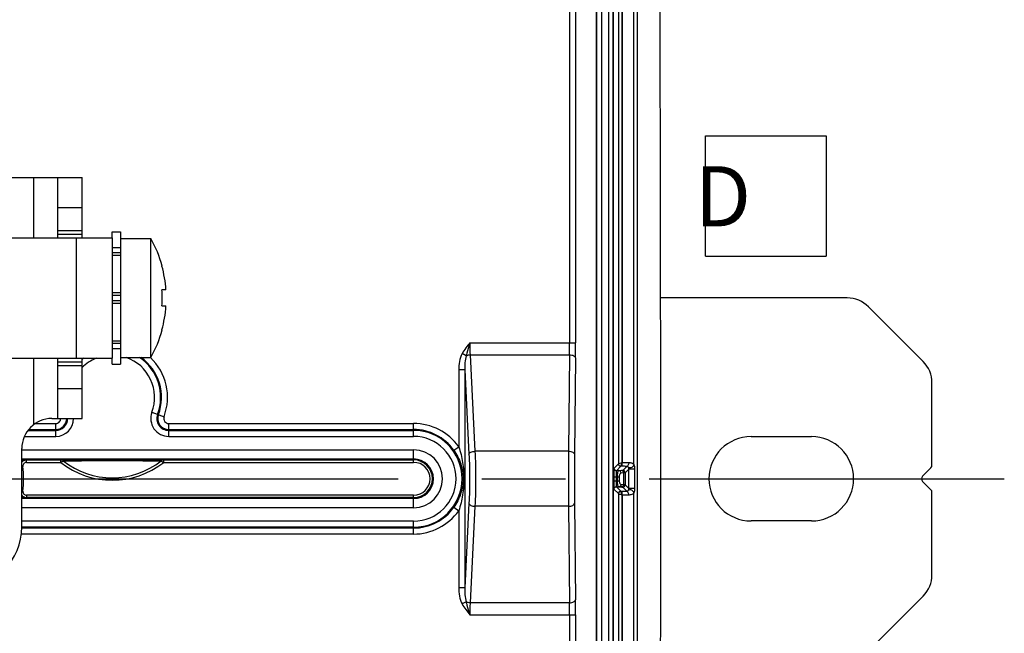
# Model space of a CAD drawing. Units: millimetres. Extents: x -3 to 844, y 0 to 594.
# Drawn here: x 320 to 361, y 326 to 351 of the extents above; entities that cross this region are included whole.
import ezdxf

# ---------------------------------------------------------------- set-up
doc = ezdxf.new("R2010")
doc.units = ezdxf.units.MM
doc.header["$LTSCALE"] = 46.255
doc.linetypes.add('CENTER', pattern=[0.6, 0.375, -0.075, 0.075, -0.075])
for name, color, linetype in [('BEFESTIGUNGSDXF_CONTINUOUS_LINE', 7, 'CONTINUOUS'), ('KASTEN-250-TDXF_CONTINUOUS_LINE', 7, 'CONTINUOUS'), ('KLEMMENHALTEDXF_CONTINUOUS_LINE', 7, 'CONTINUOUS'), ('LINSENSCHRAUDXF_CONTINUOUS_LINE', 7, 'CONTINUOUS'), ('M-WKE-6-DUO-3X16_DXF_AXIS', 7, 'CONTINUOUS'), ('M-WKE-6-DUO-3X16_DXF_TEXT', 7, 'CONTINUOUS'), ('M-WKE-6-DUO-DXF_CONTINUOUS_LINE', 7, 'CONTINUOUS'), ('TRAGSCHIENE-DXF_CONTINUOUS_LINE', 7, 'CONTINUOUS'), ('ZAHNSCHEIBE_DXF_CONTINUOUS_LINE', 7, 'CONTINUOUS')]:
    doc.layers.add(name, color=color, linetype=linetype)
doc.styles.get("Standard").update_dxf_attribs({"font": 'txt', "width": 0.7})

msp = doc.modelspace()

# ---------------------------------------------------------------- linework, layer by layer
at = {"layer": 'BEFESTIGUNGSDXF_CONTINUOUS_LINE', "color": 7, "linetype": 'CONTINUOUS'}
for p, q in [((353.98772, 339.62949), (346.24714, 339.62949)), ((357.13937, 336.9956), (354.8716, 339.26337)), ((357.50549, 332.69162), (357.50549, 336.11172)), ((350.00549, 333.87949), (352.50549, 333.87949)), ((357.11155, 332.23555), (357.46155, 332.58555)), ((357.46155, 331.67342), (357.11155, 332.02342)), ((357.50549, 328.14725), (357.50549, 331.56735)), ((352.50549, 330.37949), (350.00549, 330.37949)), ((354.8716, 324.9956), (357.13937, 327.26337))]:
    msp.add_line(p, q, dxfattribs=at)
for centre, radius, start, end in [((353.98772, 338.37949), 1.25, 45, 90), ((356.25549, 336.11172), 1.25, 0, 45), ((350.00549, 332.12949), 1.75, 90, 270), ((352.50549, 332.12949), 1.75, 270, 90), ((357.35549, 332.69162), 0.15, 315, 360), ((357.21762, 332.12949), 0.15, 135, 225), ((357.35549, 331.56735), 0.15, 0, 45), ((356.25549, 328.14725), 1.25, 315, 360)]:
    msp.add_arc(centre, radius, start, end, dxfattribs=at)
at = {"layer": 'KASTEN-250-TDXF_CONTINUOUS_LINE', "color": 9, "linetype": 'CONTINUOUS'}
for p, q in [((343.58867, 291.57949), (343.58867, 372.67949)), ((343.60677, 291.57949), (343.60677, 372.67949)), ((343.8071, 291.57949), (343.8071, 372.67949)), ((344.09751, 291.57949), (344.09751, 372.67949)), ((344.27559, 372.67949), (344.27559, 291.57949)), ((344.28909, 372.67949), (344.28909, 291.57949)), ((344.50011, 372.67949), (344.50011, 332.74667)), ((344.65002, 372.67949), (344.65002, 332.79664)), ((344.65549, 332.64673), (344.65549, 372.67949)), ((345.14199, 332.73126), (345.14199, 372.67949)), ((345.28794, 291.57949), (345.28794, 372.67949)), ((342.47135, 351.73654), (342.47135, 337.77243)), ((342.72131, 351.73654), (342.72131, 337.77243)), ((338.33457, 337.77243), (342.72131, 337.77243)), ((338.18439, 337.2351), (338.01955, 337.32277)), ((338.34922, 337.27243), (342.46843, 337.27243)), ((338.34922, 337.27243), (338.55133, 333.27123)), ((342.46843, 337.27243), (342.4281, 333.27123)), ((342.71839, 337.14743), (342.67807, 333.14623)), ((338.12545, 336.64695), (337.8764, 336.64695)), ((337.8764, 336.64695), (337.8764, 333.45659)), ((338.12545, 336.64695), (338.30228, 333.14623)), ((338.12545, 336.64695), (338.12545, 327.61202)), ((325.15283, 334.88898), (325.65421, 334.70165)), ((320.01211, 334.13791), (321.16361, 334.13791)), ((320.04175, 334.17344), (321.16361, 334.17344)), ((320.3185, 334.42329), (321.16361, 334.42329)), ((321.16361, 333.88806), (321.16361, 334.42329)), ((325.84736, 334.42329), (336.00549, 334.42329)), ((325.84736, 333.88806), (325.84736, 334.42329)), ((325.84736, 334.17344), (336.00549, 334.17344)), ((325.84736, 334.13791), (336.00549, 334.13791)), ((336.00549, 333.88806), (336.00549, 334.42329)), ((319.86511, 333.88806), (321.16361, 333.88806)), ((325.84736, 333.88806), (336.00549, 333.88806)), ((336.00549, 332.81172), (336.00549, 333.32949)), ((337.67262, 333.31204), (337.8764, 333.45659)), ((342.4281, 333.27123), (338.55133, 333.27123)), ((319.75549, 332.93502), (319.79453, 332.93468)), ((319.95005, 332.81172), (319.95005, 332.91172)), ((321.36939, 332.81172), (321.36939, 332.91172)), ((321.4266, 332.91184), (321.47318, 332.91209)), ((325.5378, 332.91209), (325.58438, 332.91184)), ((325.54116, 332.86782), (325.54642, 332.86483)), ((325.64158, 332.81172), (325.64158, 332.91172)), ((319.80091, 332.64567), (319.75549, 332.64078)), ((319.95005, 332.81172), (321.36939, 332.81172)), ((325.64158, 332.81172), (336.00549, 332.81172)), ((344.50011, 332.74667), (344.31629, 332.56285)), ((344.60005, 332.64673), (344.41623, 332.46291)), ((344.52307, 332.46291), (344.41623, 332.46291)), ((344.65002, 332.79664), (344.50011, 332.74667)), ((344.62996, 332.46989), (344.52307, 332.46291)), ((344.65549, 332.64673), (344.60005, 332.64673)), ((344.65549, 332.79664), (344.65002, 332.79664)), ((344.84583, 332.64477), (344.67705, 332.47599)), ((344.9331, 332.53216), (344.77699, 332.37605)), ((345.18547, 332.53216), (344.9331, 332.53216)), ((344.9331, 331.72681), (344.9331, 332.53216)), ((345.18547, 331.72681), (345.18547, 332.53216)), ((344.3045, 332.21306), (344.53375, 332.21306)), ((344.3045, 332.21306), (344.3045, 332.04591)), ((344.3045, 332.04591), (344.53375, 332.04591)), ((344.40444, 332.21306), (344.40444, 332.04591)), ((344.44559, 332.21306), (344.44559, 332.04591)), ((344.53375, 332.21306), (344.53375, 332.04591)), ((344.71812, 332.36995), (344.61123, 332.36297)), ((344.71812, 332.36995), (344.71812, 331.88903)), ((344.77699, 332.37605), (344.77699, 331.88292)), ((319.80091, 331.6133), (319.75549, 331.61819)), ((344.31629, 331.69612), (344.50011, 331.5123)), ((344.41623, 331.79606), (344.52307, 331.79606)), ((344.41623, 331.79606), (344.60005, 331.61224)), ((344.52307, 331.79606), (344.62996, 331.78909)), ((344.60005, 331.61224), (344.65549, 331.61224)), ((344.65002, 331.46233), (344.60005, 331.61224)), ((344.61123, 331.896), (344.71812, 331.88903)), ((344.65549, 291.57949), (344.65549, 331.61224)), ((344.67705, 331.78298), (344.84583, 331.6142)), ((344.77699, 331.88292), (344.9331, 331.72681)), ((345.18547, 331.72681), (344.9331, 331.72681)), ((319.79453, 331.32429), (319.75549, 331.32396)), ((336.00549, 331.44725), (319.95005, 331.44725)), ((319.95005, 331.44725), (319.95005, 331.34726)), ((336.00549, 330.92949), (336.00549, 331.44725)), ((344.50011, 331.5123), (344.50011, 291.57949)), ((344.65002, 331.46233), (344.65549, 331.46233)), ((344.65002, 331.46233), (344.65002, 291.57949)), ((345.14199, 291.57949), (345.14199, 331.52771)), ((337.67262, 330.94693), (337.8764, 330.80238)), ((337.8764, 330.80238), (337.8764, 327.61202)), ((338.30228, 331.11274), (338.12545, 327.61202)), ((338.55133, 330.98774), (338.34922, 326.98654)), ((342.4281, 330.98774), (338.55133, 330.98774)), ((342.4281, 330.98774), (342.46843, 326.98654)), ((342.67807, 331.11274), (342.71839, 327.11154)), ((336.00549, 330.37091), (319.75549, 330.37091)), ((336.00549, 330.12106), (319.75549, 330.12106)), ((336.00549, 330.08553), (319.75549, 330.08553)), ((336.00549, 329.83568), (336.00549, 330.37091)), ((336.00549, 329.83568), (319.73597, 329.83568)), ((338.12545, 327.61202), (337.8764, 327.61202)), ((338.18439, 327.02387), (338.01955, 326.9362)), ((342.46843, 326.98654), (338.34922, 326.98654)), ((338.33457, 326.48654), (342.72131, 326.48654)), ((342.47135, 326.48654), (342.47135, 312.52243)), ((342.72131, 326.48654), (342.72131, 312.52243))]:
    msp.add_line(p, q, dxfattribs=at)
at = {"layer": 'KASTEN-250-TDXF_CONTINUOUS_LINE', "color": 7, "linetype": 'CONTINUOUS'}
for p, q in [((319.75549, 333.32949), (336.00549, 333.32949)), ((319.75549, 332.95121), (336.00549, 332.95121)), ((319.79453, 332.93468), (319.87885, 332.93367)), ((319.95005, 332.91172), (321.36939, 332.91172)), ((325.64158, 332.91172), (336.00549, 332.91172)), ((336.00549, 331.30776), (319.75549, 331.30776)), ((336.00549, 331.34726), (319.95005, 331.34726)), ((336.00549, 330.92949), (319.75549, 330.92949))]:
    msp.add_line(p, q, dxfattribs=at)
for centre, radius, start, end in [((-6674.9891, 332.12949), 7021.24459, 359.617605832, 0.382394167), ((336.00549, 332.12949), 1.2, 270, 90), ((323.50549, -23.255), 356.17289, 89.6730669, 90.3269324), ((336.00549, 332.12949), 0.82173, 270, 90), ((336.00549, 332.12949), 0.78223, 270, 90), ((319.72613, 340.56074), 9.2367, 270.42429, 270.946218)]:
    msp.add_arc(centre, radius, start, end, dxfattribs=at)
at = {"layer": 'KASTEN-250-TDXF_CONTINUOUS_LINE', "color": 9, "linetype": 'CONTINUOUS'}
for centre, radius, start, end in [((300.63144, 337.76704), 41.83991, 359.322674, 0.007392), ((277.35283, 337.76566), 65.36848, 359.4581138, 0.0059373), ((323.50549, 335.50449), 1.75858, 112.337427, 135.305795), ((323.50549, 335.50449), 2.00843, 125.92351, 128.43031), ((323.50549, 335.50449), 1.75858, 339.512685, 70.617636), ((323.50549, 335.50449), 2.00843, 339.512685, 55.684806), ((323.50549, 335.50449), 2.04396, 339.512685, 54.286416), ((323.50549, 335.50449), 2.2938, 339.512685, 46.312551), ((325.84736, 334.62949), 0.74142, 159.512685, 270), ((321.16361, 334.62949), 0.2062, 270, 0.023886), ((321.16361, 334.62949), 0.49157, 270, 0.000501), ((321.16361, 334.62949), 0.45604, 270, 0.000501), ((321.16361, 334.62949), 0.74142, 270, 359.991137), ((325.84736, 334.62949), 0.49157, 159.512685, 270), ((325.84736, 334.62949), 0.45604, 159.512685, 270), ((325.84736, 334.62949), 0.2062, 159.512685, 270), ((336.00549, 332.12949), 2.2938, 35.349331, 90), ((336.00549, 332.12949), 2.04396, 35.349331, 90), ((336.00549, 332.12949), 2.00843, 270, 90), ((336.00549, 332.12949), 1.75858, 270, 90), ((476.98677, 332.12949), 134.56351, 179.5138499, 180.4861501), ((319.92815, 332.68112), 0.25103, 122.163867, 133.588277), ((319.95014, 332.66101), 0.25071, 97.367618, 104.603194), ((319.92758, 332.68175), 0.25019, 90.02303, 98.04973), ((319.95012, 332.66149), 0.25023, 90.017205, 97.377745), ((311.04422, 322.99583), 13.32811, 48.071809, 48.202053), ((321.37474, 343.31858), 10.40686, 269.970548, 270.285477), ((323.50549, 335.50449), 3.33107, 232.329532, 307.670468), ((329.30383, 339.48477), 7.61194, 240.421197, 241.24146), ((325.63623, 343.31897), 10.40725, 269.714529, 270.029446), ((449.38591, 332.12949), 106.71269, 179.4540838, 180.5459162), ((319.95005, 332.66173), 0.14999, 89.999308, 186.144443), ((315.00549, 332.12949), 4.82313, 353.856249, 6.143751), ((323.50549, 335.50449), 3.43713, 231.576056, 308.423943), ((336.00549, 332.12949), 0.68223, 270, 90), ((344.60021, 332.74683), 0.1001, 180.090593, 269.909407), ((344.67011, 316.00895), 16.7877, 89.121829, 90.049909), ((344.66571, 324.41928), 8.22746, 88.745575, 90.071215), ((344.6769, 332.3759), 0.10009, 0.084186, 89.915814), ((319.95005, 331.59724), 0.14999, 173.855814, 270.000435), ((344.60021, 331.51214), 0.1001, 90.090593, 179.909407), ((344.6769, 331.88307), 0.10009, 270.084186, 359.915814), ((319.92815, 331.57785), 0.25103, 226.411723, 237.836085), ((319.95, 331.59708), 0.24982, 249.317286, 256.147537), ((319.95019, 331.59836), 0.25111, 256.17514, 269.967448), ((319.92758, 331.57723), 0.25019, 261.950253, 269.97697), ((311.04422, 341.26315), 13.32812, 311.797948, 311.928191), ((344.65904, 349.78198), 18.31965, 269.988896, 270.839366), ((336.00549, 332.12949), 2.04396, 270, 324.650669), ((336.00549, 332.12949), 2.2938, 270, 324.650669), ((281.86657, 326.51442), 60.85475, 359.9737459, 0.562203), ((303.52054, 326.50883), 38.95082, 359.967213, 0.70272)]:
    msp.add_arc(centre, radius, start, end, dxfattribs=at)
for points in [[(338.33457, 337.77243), (338.21872, 337.63076), (338.1055, 337.48435), (338.01955, 337.32277)], [(319.7552, 332.81834), (319.78797, 332.85911), (319.83632, 332.89042), (319.88693, 332.90362)], [(319.7554, 332.92808), (319.76796, 332.93225), (319.7813, 332.93456), (319.79453, 332.93468)], [(319.79452, 332.89363), (319.82398, 332.91214), (319.8581, 332.9246), (319.89255, 332.92947)], [(321.43503, 332.91042), (321.43232, 332.9113), (321.42945, 332.9118), (321.4266, 332.91184)], [(325.57595, 332.91042), (325.57866, 332.9113), (325.58153, 332.9118), (325.58438, 332.91184)], [(344.31629, 332.56285), (344.31633, 332.53562), (344.32942, 332.50645), (344.34974, 332.48833)], [(344.34974, 332.48833), (344.36744, 332.47253), (344.3925, 332.46294), (344.41623, 332.46291)], [(344.31629, 331.69612), (344.31633, 331.72324), (344.3293, 331.75229), (344.34947, 331.77041)], [(344.34947, 331.77041), (344.36721, 331.78634), (344.39239, 331.79603), (344.41623, 331.79606)], [(319.86177, 331.36336), (319.82069, 331.37887), (319.78265, 331.40647), (319.75515, 331.44069)], [(319.7554, 331.33089), (319.76796, 331.32673), (319.7813, 331.32441), (319.79453, 331.32429)], [(319.79452, 331.36534), (319.82398, 331.34683), (319.8581, 331.33437), (319.89255, 331.3295)], [(338.01955, 326.9362), (338.10549, 326.77462), (338.21881, 326.62828), (338.33457, 326.48654)]]:
    msp.add_open_spline(points, degree=3, dxfattribs=at)
for points, knots in [([(338.33457, 337.77244), (338.32076, 337.72738), (338.26735, 337.54924), (338.21667, 337.37016), (338.18439, 337.2351)], [0, 0, 0, 0, 0.25337782, 1, 1, 1, 1]), ([(338.33457, 337.77243), (338.33457, 337.7289), (338.33578, 337.56216), (338.34145, 337.39541), (338.34922, 337.27243)], [0, 0, 0, 0, 0.26104746, 1, 1, 1, 1]), ([(338.01955, 337.32277), (337.96518, 337.22053), (337.89634, 336.9949), (337.8764, 336.76298), (337.8764, 336.64695)], [0, 0, 0, 0, 0.49951262, 1, 1, 1, 1]), ([(338.18439, 337.2351), (338.15721, 337.14015), (338.12868, 336.94322), (338.12332, 336.74567), (338.12545, 336.64695)], [0, 0, 0, 0, 0.50007699, 1, 1, 1, 1]), ([(338.18439, 337.2351), (338.19616, 337.24072), (338.24883, 337.26162), (338.30574, 337.27079), (338.34922, 337.27243)], [0, 0, 0, 0, 0.23064215, 1, 1, 1, 1]), ([(342.46843, 337.27243), (342.5002, 337.27219), (342.56121, 337.26542), (342.65267, 337.23875), (342.71723, 337.18579), (342.71839, 337.14743)], [0, 0, 0, 0, 0.32258105, 0.61048956, 1, 1, 1, 1]), ([(337.67262, 333.31204), (337.79437, 333.1404), (337.98818, 332.76009), (338.09296, 332.12931), (337.98809, 331.49866), (337.7943, 331.11848), (337.67262, 330.94693)], [0, 0, 0, 0, 0.25078274, 0.50006844, 0.74935145, 1, 1, 1, 1]), ([(337.8764, 333.45659), (337.95153, 333.24463), (338.05747, 332.80448), (338.10952, 332.12943), (338.05745, 331.45443), (337.95155, 331.0143), (337.8764, 330.80238)], [0, 0, 0, 0, 0.25001731, 0.50001979, 0.75002212, 1, 1, 1, 1]), ([(338.30228, 333.14623), (338.30805, 333.18459), (338.37167, 333.23319), (338.46169, 333.26215), (338.52068, 333.27007), (338.55133, 333.27123)], [0, 0, 0, 0, 0.39893872, 0.68457996, 1, 1, 1, 1]), ([(338.55133, 333.27123), (338.56843, 332.89096), (338.58189, 332.1295), (338.56843, 331.36803), (338.55133, 330.98774)], [0, 0, 0, 0, 0.4999869, 1, 1, 1, 1]), ([(342.4281, 333.27123), (342.45988, 333.27099), (342.52089, 333.26422), (342.61235, 333.23755), (342.67691, 333.18459), (342.67807, 333.14623)], [0, 0, 0, 0, 0.32258106, 0.61048958, 1, 1, 1, 1]), ([(319.87885, 332.93367), (319.88574, 332.93355), (319.89758, 332.93314), (319.91294, 332.9333), (319.92171, 332.93192), (319.92661, 332.93271), (319.92748, 332.93194)], [0, 0, 0, 0, 0.42466858, 0.73550467, 0.92802027, 1, 1, 1, 1]), ([(321.36939, 332.81172), (321.37855, 332.81674), (321.41212, 332.83526), (321.4455, 332.85412), (321.46981, 332.86782)], [0, 0, 0, 0, 0.2723269, 1, 1, 1, 1]), ([(321.46981, 332.86782), (321.46791, 332.87312), (321.4607, 332.88998), (321.44738, 332.9064), (321.43503, 332.91042)], [0, 0, 0, 0, 0.30254683, 1, 1, 1, 1]), ([(321.46981, 332.86782), (322.14832, 332.87839), (323.50548, 332.89921), (324.86265, 332.87839), (325.54116, 332.86782)], [0, 0, 0, 0, 0.49999597, 1, 1, 1, 1]), ([(325.54116, 332.86782), (325.54306, 332.87312), (325.55027, 332.88998), (325.5636, 332.9064), (325.57595, 332.91042)], [0, 0, 0, 0, 0.30254629, 1, 1, 1, 1]), ([(338.30228, 333.14623), (338.31938, 332.80766), (338.33285, 332.12949), (338.31938, 331.45132), (338.30228, 331.11274)], [0, 0, 0, 0, 0.49998688, 1, 1, 1, 1]), ([(344.31629, 332.56285), (344.3138, 332.56035), (344.31401, 332.54678), (344.31023, 332.52317), (344.30913, 332.48379), (344.30781, 332.45381), (344.30732, 332.43668)], [0, 0, 0, 0, 0.08366281, 0.284297, 0.59423328, 1, 1, 1, 1]), ([(344.41623, 332.46291), (344.41442, 332.46162), (344.41365, 332.45318), (344.41098, 332.43909), (344.40947, 332.41525), (344.40681, 332.37063), (344.405, 332.30216), (344.40444, 332.2443), (344.40444, 332.21306)], [0, 0, 0, 0, 0.02660467, 0.08787534, 0.18233364, 0.30668475, 0.62607748, 1, 1, 1, 1]), ([(344.52307, 332.46291), (344.51122, 332.46162), (344.48539, 332.43689), (344.45393, 332.35276), (344.44559, 332.27218), (344.44559, 332.21306)], [0, 0, 0, 0, 0.13145559, 0.3482329, 1, 1, 1, 1]), ([(344.61123, 332.36297), (344.61087, 332.38793), (344.59424, 332.43772), (344.54595, 332.46248), (344.52307, 332.46291)], [0, 0, 0, 0, 0.52164355, 1, 1, 1, 1]), ([(344.60005, 332.64673), (344.60155, 332.65121), (344.61821, 332.70118), (344.63465, 332.75122), (344.65002, 332.79664)], [0, 0, 0, 0, 0.0896917, 1, 1, 1, 1]), ([(344.67705, 332.47599), (344.67378, 332.47272), (344.65569, 332.47346), (344.64117, 332.47062), (344.62996, 332.46989)], [0, 0, 0, 0, 0.29178097, 1, 1, 1, 1]), ([(344.71812, 332.36995), (344.71776, 332.3949), (344.70113, 332.44469), (344.65284, 332.46946), (344.62996, 332.46989)], [0, 0, 0, 0, 0.52164356, 1, 1, 1, 1]), ([(344.9274, 332.79468), (344.9271, 332.77574), (344.92186, 332.72052), (344.88567, 332.64691), (344.84583, 332.64477)], [0, 0, 0, 0, 0.32183045, 1, 1, 1, 1]), ([(344.90153, 332.61501), (344.89985, 332.61781), (344.88634, 332.63453), (344.86392, 332.64374), (344.84583, 332.64477)], [0, 0, 0, 0, 0.15230957, 1, 1, 1, 1]), ([(345.14199, 332.73126), (345.14044, 332.70431), (345.12157, 332.65005), (345.05732, 332.59471), (344.97471, 332.57845), (344.92205, 332.59889), (344.90153, 332.61501)], [0, 0, 0, 0, 0.25147337, 0.50631047, 0.75684638, 1, 1, 1, 1]), ([(344.9331, 332.53216), (344.93314, 332.55389), (344.92385, 332.58447), (344.90568, 332.60807), (344.90153, 332.61501)], [0, 0, 0, 0, 0.72861863, 1, 1, 1, 1]), ([(345.14199, 332.73126), (345.11892, 332.74873), (345.04953, 332.78141), (344.97386, 332.79394), (344.9274, 332.79468)], [0, 0, 0, 0, 0.38383016, 1, 1, 1, 1]), ([(345.18547, 332.53216), (345.18547, 332.55113), (345.18199, 332.61937), (345.16294, 332.68663), (345.14199, 332.73126)], [0, 0, 0, 0, 0.27786062, 1, 1, 1, 1]), ([(344.40444, 332.04591), (344.40444, 332.01467), (344.405, 331.95681), (344.40681, 331.88834), (344.40947, 331.84373), (344.41098, 331.81988), (344.41366, 331.80579), (344.41443, 331.79735), (344.41623, 331.79606)], [0, 0, 0, 0, 0.37390922, 0.69331158, 0.81764897, 0.91209974, 0.97338782, 1, 1, 1, 1]), ([(344.44559, 332.04591), (344.44559, 331.98679), (344.45393, 331.9062), (344.48539, 331.82208), (344.51122, 331.79735), (344.52307, 331.79606)], [0, 0, 0, 0, 0.65181879, 0.86855545, 1, 1, 1, 1]), ([(344.61123, 332.36297), (344.60105, 332.36231), (344.57078, 332.34785), (344.54112, 332.29183), (344.53375, 332.2419), (344.53375, 332.21306)], [0, 0, 0, 0, 0.16961998, 0.52090369, 1, 1, 1, 1]), ([(344.53375, 332.04591), (344.53375, 332.026), (344.53814, 331.97141), (344.57298, 331.8985), (344.61123, 331.896)], [0, 0, 0, 0, 0.34178516, 1, 1, 1, 1]), ([(344.77699, 332.37605), (344.77557, 332.37491), (344.76947, 332.37423), (344.75037, 332.37132), (344.73213, 332.37068), (344.71812, 332.36995)], [0, 0, 0, 0, 0.09225759, 0.29073075, 1, 1, 1, 1]), ([(344.30733, 331.82177), (344.30783, 331.80471), (344.30914, 331.77486), (344.31025, 331.73564), (344.31401, 331.71212), (344.31381, 331.69862), (344.31629, 331.69612)], [0, 0, 0, 0, 0.40575876, 0.71563655, 0.91629653, 1, 1, 1, 1]), ([(344.61123, 331.896), (344.61087, 331.87104), (344.59424, 331.82125), (344.54595, 331.79649), (344.52307, 331.79606)], [0, 0, 0, 0, 0.52164356, 1, 1, 1, 1]), ([(344.71812, 331.88903), (344.71776, 331.86407), (344.70113, 331.81428), (344.65284, 331.78951), (344.62996, 331.78909)], [0, 0, 0, 0, 0.5216436, 1, 1, 1, 1]), ([(344.62996, 331.78909), (344.64117, 331.78836), (344.65569, 331.78552), (344.67378, 331.78626), (344.67705, 331.78298)], [0, 0, 0, 0, 0.70806885, 1, 1, 1, 1]), ([(344.65549, 331.61224), (344.6722, 331.61224), (344.73565, 331.6124), (344.7991, 331.61315), (344.84583, 331.6142)], [0, 0, 0, 0, 0.26333537, 1, 1, 1, 1]), ([(344.71812, 331.88903), (344.73212, 331.88829), (344.75037, 331.88765), (344.76947, 331.88474), (344.77556, 331.88406), (344.77699, 331.88292)], [0, 0, 0, 0, 0.70911928, 0.90767685, 1, 1, 1, 1]), ([(344.84583, 331.6142), (344.85389, 331.61466), (344.87507, 331.61911), (344.8946, 331.6324), (344.90153, 331.64396)], [0, 0, 0, 0, 0.37480134, 1, 1, 1, 1]), ([(344.9274, 331.4643), (344.9271, 331.48323), (344.92185, 331.53845), (344.88567, 331.61206), (344.84583, 331.6142)], [0, 0, 0, 0, 0.32183542, 1, 1, 1, 1]), ([(344.90153, 331.64396), (344.90568, 331.6509), (344.92385, 331.67451), (344.93314, 331.70509), (344.9331, 331.72681)], [0, 0, 0, 0, 0.27136123, 1, 1, 1, 1]), ([(345.14199, 331.52771), (345.14044, 331.55466), (345.12156, 331.60892), (345.05731, 331.66425), (344.97471, 331.68052), (344.92205, 331.66008), (344.90153, 331.64396)], [0, 0, 0, 0, 0.25147198, 0.50631616, 0.7568554, 1, 1, 1, 1]), ([(345.14199, 331.52771), (345.14762, 331.53979), (345.17531, 331.60218), (345.18547, 331.6719), (345.18547, 331.72681)], [0, 0, 0, 0, 0.1951937, 1, 1, 1, 1]), ([(319.92748, 331.32704), (319.92661, 331.32626), (319.92169, 331.32706), (319.91289, 331.32567), (319.89746, 331.32583), (319.88558, 331.32542), (319.87867, 331.3253)], [0, 0, 0, 0, 0.07192102, 0.26443966, 0.57521776, 1, 1, 1, 1]), ([(344.50011, 331.5123), (344.5046, 331.51081), (344.55456, 331.49414), (344.60461, 331.47773), (344.65002, 331.46233)], [0, 0, 0, 0, 0.08968324, 1, 1, 1, 1]), ([(344.9274, 331.4643), (344.97388, 331.46503), (345.04956, 331.47755), (345.11892, 331.51027), (345.14199, 331.52771)], [0, 0, 0, 0, 0.61642829, 1, 1, 1, 1]), ([(338.30228, 331.11274), (338.30805, 331.07438), (338.37167, 331.02578), (338.46169, 330.99682), (338.52068, 330.9889), (338.55133, 330.98774)], [0, 0, 0, 0, 0.39893875, 0.68457998, 1, 1, 1, 1]), ([(342.4281, 330.98774), (342.45988, 330.98798), (342.52089, 330.99475), (342.61235, 331.02142), (342.67691, 331.07438), (342.67807, 331.11274)], [0, 0, 0, 0, 0.32258105, 0.61048956, 1, 1, 1, 1]), ([(337.8764, 327.61202), (337.8764, 327.496), (337.89634, 327.26408), (337.96518, 327.03845), (338.01955, 326.9362)], [0, 0, 0, 0, 0.50045358, 1, 1, 1, 1]), ([(338.12545, 327.61202), (338.12332, 327.51331), (338.12867, 327.31576), (338.15723, 327.11883), (338.18439, 327.02387)], [0, 0, 0, 0, 0.49991026, 1, 1, 1, 1]), ([(342.46843, 326.98654), (342.5002, 326.98678), (342.56121, 326.99355), (342.65267, 327.02022), (342.71723, 327.07318), (342.71839, 327.11154)], [0, 0, 0, 0, 0.32258102, 0.61048953, 1, 1, 1, 1]), ([(338.18439, 327.02387), (338.19501, 326.97941), (338.24114, 326.7992), (338.29355, 326.62067), (338.33457, 326.4865)], [0, 0, 0, 0, 0.2457217, 1, 1, 1, 1]), ([(338.34922, 326.98654), (338.33426, 326.9871), (338.27797, 326.99181), (338.2219, 327.00596), (338.18439, 327.02387)], [0, 0, 0, 0, 0.26476604, 1, 1, 1, 1]), ([(338.34922, 326.98654), (338.34675, 326.94748), (338.33789, 326.78096), (338.33457, 326.61416), (338.33457, 326.48654)], [0, 0, 0, 0, 0.23466302, 1, 1, 1, 1])]:
    msp.add_open_spline(points, degree=3, knots=knots, dxfattribs=at)
at = {"layer": 'KASTEN-250-TDXF_CONTINUOUS_LINE', "color": 7, "linetype": 'CONTINUOUS'}
for points, knots in [([(344.30732, 332.43668), (344.30684, 332.42009), (344.30508, 332.34557), (344.3045, 332.27102), (344.3045, 332.21306)], [0, 0, 0, 0, 0.22256497, 1, 1, 1, 1]), ([(344.3045, 332.04591), (344.3045, 332.02574), (344.30473, 331.95102), (344.30575, 331.8763), (344.30733, 331.82177)], [0, 0, 0, 0, 0.2698602, 1, 1, 1, 1])]:
    msp.add_open_spline(points, degree=3, knots=knots, dxfattribs=at)
at = {"layer": 'KLEMMENHALTEDXF_CONTINUOUS_LINE', "color": 7, "linetype": 'CONTINUOUS'}
for p, q in [((301.25549, 344.62949), (322.25549, 344.62949)), ((321.25549, 342.12949), (321.25549, 344.62949)), ((322.25549, 342.12949), (322.25549, 344.62949)), ((321.25549, 342.27949), (322.25549, 342.27949)), ((321.25549, 334.62949), (321.25549, 337.12949)), ((321.25549, 336.97949), (322.25549, 336.97949)), ((322.25549, 334.62949), (322.25549, 337.12949)), ((321.00549, 334.62949), (322.25549, 334.62949)), ((319.75549, 330.12949), (319.75549, 333.37949))]:
    msp.add_line(p, q, dxfattribs=at)
at = {"layer": 'KLEMMENHALTEDXF_CONTINUOUS_LINE', "color": 9, "linetype": 'CONTINUOUS'}
for p, q in [((320.25549, 342.12949), (320.25549, 344.62949)), ((321.25549, 343.37949), (322.25549, 343.37949)), ((321.25549, 342.42949), (322.25549, 342.42949)), ((320.25549, 334.37949), (320.25549, 337.12949)), ((321.25549, 336.82949), (322.25549, 336.82949)), ((321.25549, 335.87949), (322.25549, 335.87949))]:
    msp.add_line(p, q, dxfattribs=at)
at = {"layer": 'KLEMMENHALTEDXF_CONTINUOUS_LINE', "color": 7, "linetype": 'CONTINUOUS'}
for centre, radius, start, end in [((321.00549, 333.37949), 1.25, 90, 180), ((317.25549, 330.12949), 2.5, 270, 360)]:
    msp.add_arc(centre, radius, start, end, dxfattribs=at)
at = {"layer": 'LINSENSCHRAUDXF_CONTINUOUS_LINE', "color": 7, "linetype": 'CONTINUOUS'}
for p, q in [((323.85549, 342.09634), (325.10549, 342.09634)), ((325.10549, 337.16264), (325.10549, 342.09634)), ((325.56624, 340.95449), (325.57763, 340.95449)), ((325.73439, 339.96074), (325.56624, 339.96074)), ((325.56624, 339.29824), (325.73439, 339.29824)), ((325.57763, 338.30449), (325.56624, 338.30449)), ((323.85549, 337.16264), (325.10549, 337.16264))]:
    msp.add_line(p, q, dxfattribs=at)
for radius, start, end in [(5, 15.366953, 29.562315), (4.98902, 3.807004, 15.401626), (4.82124, 356.060312, 3.939688), (4.98902, 344.598374, 356.192996), (5, 330.437685, 344.633047)]:
    msp.add_arc((320.75639, 339.62949), radius, start, end, dxfattribs=at)
at = {"layer": 'M-WKE-6-DUO-3X16_DXF_AXIS', "color": 7, "linetype": 'CENTER'}
msp.add_line((207.00549, 332.12949), (360.50549, 332.12949), dxfattribs=at)
at = {"layer": 'M-WKE-6-DUO-DXF_CONTINUOUS_LINE', "color": 7, "linetype": 'CONTINUOUS'}
for p, q in [((348.11459, 341.35816), (348.11459, 346.35816)), ((348.11459, 346.35816), (353.11459, 346.35816)), ((353.11459, 346.35816), (353.11459, 341.35816)), ((348.11459, 341.35816), (353.11459, 341.35816))]:
    msp.add_line(p, q, dxfattribs=at)
at = {"layer": 'TRAGSCHIENE-DXF_CONTINUOUS_LINE', "color": 7, "linetype": 'CONTINUOUS'}
for p, q in [((301.25549, 342.12949), (323.50549, 342.12949)), ((323.50549, 342.12949), (323.50549, 337.12949)), ((301.25549, 337.12949), (323.50549, 337.12949))]:
    msp.add_line(p, q, dxfattribs=at)
at = {"layer": 'TRAGSCHIENE-DXF_CONTINUOUS_LINE', "color": 9, "linetype": 'CONTINUOUS'}
msp.add_line((322.00549, 342.12949), (322.00549, 337.12949), dxfattribs=at)
at = {"layer": 'ZAHNSCHEIBE_DXF_CONTINUOUS_LINE', "color": 7, "linetype": 'CONTINUOUS'}
for p, q in [((323.50549, 342.37053), (323.85549, 342.37053)), ((323.50549, 342.12949), (323.50549, 342.37053)), ((323.85549, 342.37053), (323.85549, 337.84804)), ((323.50549, 341.72447), (323.85549, 341.72447)), ((323.50549, 341.41093), (323.85549, 341.41093)), ((323.50549, 339.85119), (323.85549, 339.85119)), ((323.50549, 339.40778), (323.85549, 339.40778)), ((323.50549, 337.84804), (323.85549, 337.84804)), ((323.85549, 337.83588), (323.85549, 336.88844)), ((323.50549, 337.5345), (323.85549, 337.5345)), ((323.50549, 336.88844), (323.50549, 337.12949)), ((323.50549, 336.88844), (323.85549, 336.88844))]:
    msp.add_line(p, q, dxfattribs=at)
at = {"layer": 'ZAHNSCHEIBE_DXF_CONTINUOUS_LINE', "color": 9, "linetype": 'CONTINUOUS'}
for p, q in [((323.50549, 341.51032), (323.85549, 341.51032)), ((323.50549, 339.74034), (323.85549, 339.74034)), ((323.50549, 339.51863), (323.85549, 339.51863)), ((323.50549, 337.74865), (323.85549, 337.74865))]:
    msp.add_line(p, q, dxfattribs=at)

# ---------------------------------------------------------------- texts
at = {"layer": 'M-WKE-6-DUO-3X16_DXF_TEXT', "color": 5, "linetype": 'CONTINUOUS', "insert": (347.65741, 345.09636), "char_height": 2.5, "width": 4.1071429, "attachment_point": 1, "line_spacing_factor": 0.9}
msp.add_mtext('D', dxfattribs=at)

doc.saveas('drawing.dxf')
